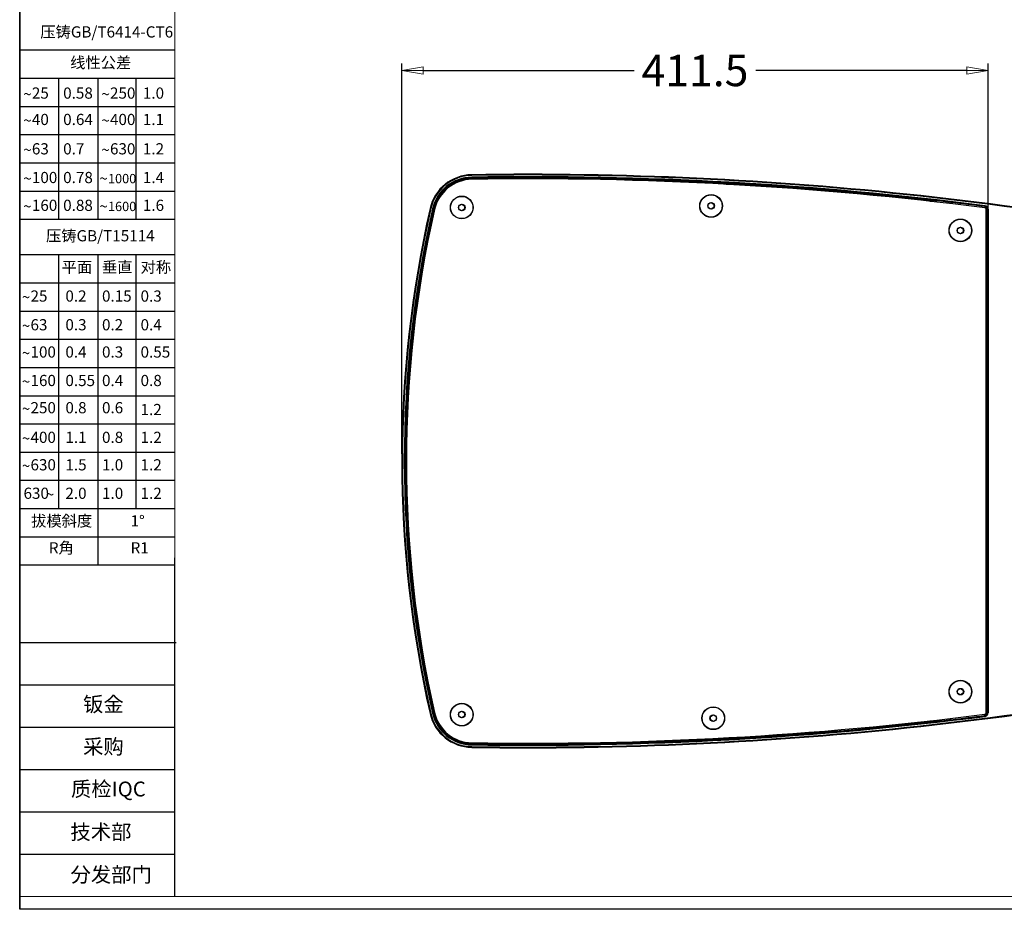
# Model space of a CAD drawing. Units: millimetres. Extents: x 1773 to 3852, y -558 to 912.
# Drawn here: x 1773 to 2464, y -558 to 66 of the extents above; entities that cross this region are included whole.
import ezdxf

# ---------------------------------------------------------------- set-up
doc = ezdxf.new("R2010")
doc.units = ezdxf.units.MM
doc.header["$LTSCALE"] = 30.734
doc.header["$PDMODE"] = 3
doc.header["$PDSIZE"] = 0.3125
doc.linetypes.add('CENTER2', pattern=[28.575, 19.05, -3.175, 3.175, -3.175])
doc.layers.get('0').update_dxf_attribs({"linetype": 'CONTINUOUS'})
doc.layers.get('Defpoints').update_dxf_attribs({"linetype": 'CONTINUOUS'})
doc.layers.add('图框', color=7, linetype='CONTINUOUS')
doc.layers.add('尺寸', color=7, linetype='CONTINUOUS')
doc.layers.add('尺寸线', color=3, linetype='CONTINUOUS', lineweight=13)
doc.layers.add('粗实线', color=7, linetype='CONTINUOUS', lineweight=15)
doc.styles.add('SLDTEXTSTYLE0', font='txt.shx')
doc.styles.add('SLDTEXTSTYLE2', font='txt.shx')
doc.styles.add('SLDTEXTSTYLE4', font='arial.ttf', dxfattribs={"width": 0.948})
doc.styles.get("Standard").update_dxf_attribs({"font": 'arial.ttf'})
doc.dimstyles.get("Standard").update_dxf_attribs({"dimtxt": 0.15625, "dimasz": 0.1875, "dimexe": 0.125, "dimexo": 0.0625, "dimtad": 0, "dimtih": 1, "dimtoh": 1, "dimdsep": 46, "dimtxsty": 'Standard', "dimblk": 'CLOSED', "dimblk1": 'CLOSED', "dimblk2": 'CLOSED', "dimcen": 0.09, "dimazin": 2, "dimtp": 0.01, "dimtm": 0.01, "dimtfac": 1, "dimtofl": 0, "dimtmove": 0, "dimatfit": 3, "dimldrblk": 'CLOSED', "dimfxl": 0, "dimtolj": 1, "dimarcsym": 0})

# ---------------------------------------------------------------- blocks, each defined once
blk = doc.blocks.new('SW_NOTE_36')
at = {"layer": '尺寸', "color": 0, "attachment_point": 1}
for s, insert, char_height, style in [('~', (0, 2.05), 1.59, 'SLDTEXTSTYLE4'), ('25', (1.23, 2.2), 1.587, 'SLDTEXTSTYLE0')]:
    blk.add_mtext(s, dxfattribs=dict(at, insert=insert, char_height=char_height, style=style))
blk = doc.blocks.new('SW_NOTE_37')
at = {"layer": '尺寸', "color": 0, "attachment_point": 1}
for s, insert, char_height, style in [('~', (0, 2.05), 1.59, 'SLDTEXTSTYLE4'), ('40', (1.23, 2.2), 1.587, 'SLDTEXTSTYLE0')]:
    blk.add_mtext(s, dxfattribs=dict(at, insert=insert, char_height=char_height, style=style))
blk = doc.blocks.new('SW_NOTE_38')
at = {"layer": '尺寸', "color": 0, "attachment_point": 1}
for s, insert, char_height, style in [('~', (0, 2.05), 1.59, 'SLDTEXTSTYLE4'), ('63', (1.23, 2.2), 1.587, 'SLDTEXTSTYLE0')]:
    blk.add_mtext(s, dxfattribs=dict(at, insert=insert, char_height=char_height, style=style))
blk = doc.blocks.new('SW_NOTE_39')
at = {"layer": '尺寸', "color": 0, "attachment_point": 1}
for s, insert, char_height, style in [('~', (0, 2.05), 1.59, 'SLDTEXTSTYLE4'), ('100', (1.23, 2.2), 1.587, 'SLDTEXTSTYLE0')]:
    blk.add_mtext(s, dxfattribs=dict(at, insert=insert, char_height=char_height, style=style))
blk = doc.blocks.new('SW_NOTE_40')
at = {"layer": '尺寸', "color": 0, "attachment_point": 1}
for s, insert, char_height, style in [('~', (0, 2.05), 1.59, 'SLDTEXTSTYLE4'), ('160', (1.23, 2.2), 1.587, 'SLDTEXTSTYLE0')]:
    blk.add_mtext(s, dxfattribs=dict(at, insert=insert, char_height=char_height, style=style))
blk = doc.blocks.new('SW_NOTE_41')
at = {"layer": '尺寸', "color": 0, "attachment_point": 1}
for s, insert, char_height, style in [('~', (0, 2.05), 1.59, 'SLDTEXTSTYLE4'), ('250', (1.23, 2.2), 1.587, 'SLDTEXTSTYLE0')]:
    blk.add_mtext(s, dxfattribs=dict(at, insert=insert, char_height=char_height, style=style))
blk = doc.blocks.new('SW_NOTE_42')
at = {"layer": '尺寸', "color": 0, "attachment_point": 1}
for s, insert, char_height, style in [('~', (0, 2.05), 1.59, 'SLDTEXTSTYLE4'), ('400', (1.23, 2.2), 1.587, 'SLDTEXTSTYLE0')]:
    blk.add_mtext(s, dxfattribs=dict(at, insert=insert, char_height=char_height, style=style))
blk = doc.blocks.new('SW_NOTE_43')
at = {"layer": '尺寸', "color": 0, "attachment_point": 1}
for s, insert, char_height, style in [('~', (0, 2.05), 1.59, 'SLDTEXTSTYLE4'), ('630', (1.23, 2.2), 1.587, 'SLDTEXTSTYLE0')]:
    blk.add_mtext(s, dxfattribs=dict(at, insert=insert, char_height=char_height, style=style))
blk = doc.blocks.new('SW_NOTE_44')
at = {"layer": '尺寸', "color": 0, "attachment_point": 1}
for s, insert, char_height, style in [('~', (0, 2.05), 1.59, 'SLDTEXTSTYLE4'), ('1000', (1.23, 1.91), 1.323, 'SLDTEXTSTYLE0')]:
    blk.add_mtext(s, dxfattribs=dict(at, insert=insert, char_height=char_height, style=style))
blk = doc.blocks.new('SW_NOTE_45')
at = {"layer": '尺寸', "color": 0, "attachment_point": 1}
for s, insert, char_height, style in [('~', (0, 2.05), 1.59, 'SLDTEXTSTYLE4'), ('1600', (1.23, 1.91), 1.323, 'SLDTEXTSTYLE0')]:
    blk.add_mtext(s, dxfattribs=dict(at, insert=insert, char_height=char_height, style=style))
blk = doc.blocks.new('SW_NOTE_46')
at = {"layer": '尺寸', "color": 0, "attachment_point": 1}
for s, insert, char_height, style in [('~', (0, 2.05), 1.59, 'SLDTEXTSTYLE4'), ('25', (1.23, 2.2), 1.587, 'SLDTEXTSTYLE0')]:
    blk.add_mtext(s, dxfattribs=dict(at, insert=insert, char_height=char_height, style=style))
blk = doc.blocks.new('SW_NOTE_47')
at = {"layer": '尺寸', "color": 0, "attachment_point": 1}
for s, insert, char_height, style in [('~', (0, 2.05), 1.59, 'SLDTEXTSTYLE4'), ('63', (1.23, 2.2), 1.587, 'SLDTEXTSTYLE0')]:
    blk.add_mtext(s, dxfattribs=dict(at, insert=insert, char_height=char_height, style=style))
blk = doc.blocks.new('SW_NOTE_48')
at = {"layer": '尺寸', "color": 0, "attachment_point": 1}
for s, insert, char_height, style in [('~', (0, 2.05), 1.59, 'SLDTEXTSTYLE4'), ('100', (1.23, 2.2), 1.587, 'SLDTEXTSTYLE0')]:
    blk.add_mtext(s, dxfattribs=dict(at, insert=insert, char_height=char_height, style=style))
blk = doc.blocks.new('SW_NOTE_49')
at = {"layer": '尺寸', "color": 0, "attachment_point": 1}
for s, insert, char_height, style in [('~', (0, 2.05), 1.59, 'SLDTEXTSTYLE4'), ('160', (1.23, 2.2), 1.587, 'SLDTEXTSTYLE0')]:
    blk.add_mtext(s, dxfattribs=dict(at, insert=insert, char_height=char_height, style=style))
blk = doc.blocks.new('SW_NOTE_50')
at = {"layer": '尺寸', "color": 0, "attachment_point": 1}
for s, insert, char_height, style in [('~', (0, 2.05), 1.59, 'SLDTEXTSTYLE4'), ('250', (1.23, 2.2), 1.587, 'SLDTEXTSTYLE0')]:
    blk.add_mtext(s, dxfattribs=dict(at, insert=insert, char_height=char_height, style=style))
blk = doc.blocks.new('SW_NOTE_51')
at = {"layer": '尺寸', "color": 0, "attachment_point": 1}
for s, insert, char_height, style in [('~', (0, 2.05), 1.59, 'SLDTEXTSTYLE4'), ('400', (1.23, 2.2), 1.587, 'SLDTEXTSTYLE0')]:
    blk.add_mtext(s, dxfattribs=dict(at, insert=insert, char_height=char_height, style=style))
blk = doc.blocks.new('SW_NOTE_52')
at = {"layer": '尺寸', "color": 0, "attachment_point": 1}
for s, insert, char_height, style in [('~', (0, 2.05), 1.59, 'SLDTEXTSTYLE4'), ('630', (1.23, 2.2), 1.587, 'SLDTEXTSTYLE0')]:
    blk.add_mtext(s, dxfattribs=dict(at, insert=insert, char_height=char_height, style=style))
blk = doc.blocks.new('SW_NOTE_53')
at = {"layer": '尺寸', "color": 0, "attachment_point": 1}
for s, insert, char_height, style in [('630', (0, 2.05), 1.587, 'SLDTEXTSTYLE0'), ('~', (3.17, 1.89), 1.59, 'SLDTEXTSTYLE4')]:
    blk.add_mtext(s, dxfattribs=dict(at, insert=insert, char_height=char_height, style=style))
blk = doc.blocks.new('_CLOSED')
at = {"color": 0, "linetype": 'ByBlock'}
for p, q in [((0, 0), (-1, 0.167)), ((-1, 0.167), (-1, -0.167)), ((-1, -0.167), (0, 0)), ((-1, 0), (0, 0))]:
    blk.add_line(p, q, dxfattribs=at)
blk = doc.blocks.new('*D74')
at = {"layer": 'Defpoints', "color": 0, "linetype": 'CENTER2'}
for p in [(2453.11, 30.52), (2041.57, -243.48), (2453.11, -243.48)]:
    blk.add_point(p, dxfattribs=at)
at = {"layer": '尺寸线', "color": 0, "linetype": 'CENTER2', "lineweight": -2}
for p, q in [((2041.57, -238.48), (2041.57, 35.52)), ((2453.11, -238.48), (2453.11, 35.52)), ((2056.57, 30.52), (2204.7, 30.52)), ((2438.11, 30.52), (2289.99, 30.52))]:
    blk.add_line(p, q, dxfattribs=at)
at = {"layer": '尺寸线', "color": 0, "linetype": 'CENTER2', "lineweight": -2, "xscale": 15, "yscale": 15, "zscale": 15, "rotation": 180}
blk.add_blockref('_CLOSED', (2041.57, 30.52), dxfattribs=at)
at = {"layer": '尺寸线', "color": 0, "linetype": 'CENTER2', "lineweight": -2, "xscale": 15, "yscale": 15, "zscale": 15}
blk.add_blockref('_CLOSED', (2453.11, 30.52), dxfattribs=at)
at = {"layer": '尺寸线', "color": 0, "linetype": 'CENTER2', "insert": (2247.34, 30.52), "char_height": 22, "attachment_point": 5}
blk.add_mtext('\\A1;411.5', dxfattribs=at)

msp = doc.modelspace()

# ---------------------------------------------------------------- linework, layer by layer
for p, q in [((1773.42, -557.98), (1773.42, 912.02)), ((3852.21, -557.98), (1773.42, -557.98))]:
    msp.add_line(p, q)
at = {"color": 7, "linetype": 'Continuous'}
for p, q in [((2090.62, -42.6), (2090.62, -43.1)), ((2090.64, -44.32), (2090.65, -45.04)), ((2090.65, -45.04), (2090.66, -45.45)), ((2090.66, -45.82), (2090.66, -45.45)), ((2090.67, -45.82), (2090.67, -45.45)), ((2274.62, -49.67), (2269.26, -49.35)), ((2274.64, -49.34), (2269.28, -49.04)), ((2256.64, -63.32), (2258.64, -62.17)), ((2258.64, -62.17), (2260.64, -63.32)), ((2411.8, -60.52), (2411.78, -60.53)), ((2411.78, -60.53), (2412.08, -60.62)), ((2416.09, -60.83), (2415.93, -60.81)), ((2416.28, -60.85), (2416.09, -60.83)), ((2061.44, -66.27), (2061.92, -66.38)), ((2063.81, -66.81), (2063.11, -66.65)), ((2064.57, -66.99), (2064.22, -66.91)), ((2081.67, -64.42), (2083.67, -63.27)), ((2081.67, -66.73), (2081.67, -64.42)), ((2083.67, -67.89), (2081.67, -66.73)), ((2083.67, -63.27), (2085.67, -64.42)), ((2085.67, -66.73), (2083.67, -67.89)), ((2085.67, -64.42), (2085.67, -66.73)), ((2256.64, -65.63), (2256.64, -63.32)), ((2258.64, -66.79), (2256.64, -65.63)), ((2260.64, -65.63), (2258.64, -66.79)), ((2260.64, -63.32), (2260.64, -65.63)), ((2450.93, -64.32), (2450.85, -64.94)), ((2451.61, -420.16), (2451.61, -66.8)), ((2452.37, -68.38), (2451.61, -68.38)), ((2452.37, -68.38), (2452.37, -68.37)), ((2452.37, -160.41), (2452.37, -68.38)), ((2452.37, -68.38), (2452.46, -68.38)), ((2452.61, -66.8), (2452.61, -420.16)), ((2453.11, -66.8), (2452.61, -66.8)), ((2453.11, -66.8), (2453.11, -420.16)), ((2431.62, -80.52), (2433.62, -79.37)), ((2431.62, -82.83), (2431.62, -80.52)), ((2433.62, -83.99), (2431.62, -82.83)), ((2433.62, -79.37), (2435.62, -80.52)), ((2435.62, -82.83), (2433.62, -83.99)), ((2435.62, -80.52), (2435.62, -82.83)), ((2452.37, -160.41), (2451.61, -160.41)), ((2451.61, -164.54), (2452.37, -164.54)), ((2452.37, -160.41), (2452.35, -160.6)), ((2452.37, -164.54), (2452.35, -164.35)), ((2452.42, -160.47), (2452.37, -160.41)), ((2452.37, -164.54), (2452.42, -164.48)), ((2452.37, -241.41), (2452.37, -164.54)), ((2452.43, -161.58), (2452.43, -163.37)), ((2452.37, -241.41), (2451.61, -241.41)), ((2452.37, -241.41), (2452.35, -241.6)), ((2452.42, -241.47), (2452.37, -241.41)), ((2451.61, -245.54), (2452.37, -245.54)), ((2452.37, -245.54), (2452.35, -245.35)), ((2452.37, -245.54), (2452.42, -245.48)), ((2452.37, -322.41), (2452.37, -245.54)), ((2452.43, -242.58), (2452.43, -244.37)), ((2452.37, -322.41), (2451.61, -322.41)), ((2452.37, -322.41), (2452.35, -322.6)), ((2452.42, -322.47), (2452.37, -322.41)), ((2452.43, -323.58), (2452.43, -325.37)), ((2451.61, -326.54), (2452.37, -326.54)), ((2452.37, -326.54), (2452.35, -326.35)), ((2452.37, -326.54), (2452.42, -326.48)), ((2452.37, -418.57), (2452.37, -326.54)), ((2431.62, -404.12), (2433.62, -402.97)), ((2431.62, -406.43), (2431.62, -404.12)), ((2433.62, -407.59), (2431.62, -406.43)), ((2433.62, -402.97), (2435.62, -404.12)), ((2435.62, -406.43), (2433.62, -407.59)), ((2435.62, -404.12), (2435.62, -406.43)), ((2061.44, -420.68), (2061.92, -420.57)), ((2063.81, -420.14), (2063.11, -420.3)), ((2063.81, -420.14), (2064.22, -420.05)), ((2064.58, -419.97), (2064.22, -420.05)), ((2081.67, -420.22), (2083.67, -419.06)), ((2081.67, -422.53), (2081.67, -420.22)), ((2083.67, -419.06), (2085.67, -420.22)), ((2085.67, -420.22), (2085.67, -422.53)), ((2452.37, -418.57), (2451.61, -418.57)), ((2452.46, -418.57), (2452.37, -418.57)), ((2452.37, -418.57), (2452.37, -418.59)), ((2452.48, -420.16), (2452.48, -420.07)), ((2453.11, -420.16), (2452.61, -420.16)), ((2083.67, -423.68), (2081.67, -422.53)), ((2085.67, -422.53), (2083.67, -423.68)), ((2258.14, -422.76), (2260.14, -421.6)), ((2258.14, -425.07), (2258.14, -422.76)), ((2260.14, -426.22), (2258.14, -425.07)), ((2260.14, -421.6), (2262.14, -422.76)), ((2262.14, -425.07), (2260.14, -426.22)), ((2262.14, -422.76), (2262.14, -425.07)), ((2411.78, -426.42), (2412.08, -426.33)), ((2411.78, -426.42), (2411.8, -426.43)), ((2415.64, -426.17), (2415.78, -426.15)), ((2415.78, -426.15), (2415.92, -426.14)), ((2415.92, -426.14), (2416.06, -426.13)), ((2450.85, -422.01), (2450.93, -422.63)), ((2090.65, -441.91), (2090.64, -442.64)), ((2090.67, -441.14), (2090.67, -441.5)), ((2090.67, -441.14), (2090.67, -441.5)), ((2090.62, -444.35), (2090.62, -443.85))]:
    msp.add_line(p, q, dxfattribs=at)
for centre, radius in [((2083.67, -65.58), 8), ((2083.67, -65.58), 7.8), ((2258.64, -64.48), 8), ((2258.64, -64.48), 7.8), ((2258.64, -64.48), 2.31), ((2083.67, -65.58), 2.31), ((2433.62, -81.68), 8), ((2433.62, -81.68), 7.8), ((2433.62, -81.68), 2.31), ((2433.62, -405.28), 8), ((2433.62, -405.28), 7.8), ((2433.62, -405.28), 2.31), ((2083.67, -421.37), 8), ((2083.67, -421.37), 7.8), ((2083.67, -421.37), 2.31), ((2260.14, -423.91), 8), ((2260.14, -423.91), 7.8), ((2260.14, -423.91), 2.31)]:
    msp.add_circle(centre, radius, dxfattribs=at)
for centre, radius, start, end in [((2091.09, -73), 30.41, 90.89359, 167.20916), ((2091.09, -73), 29.91, 90.89359, 167.20916), ((2091.09, -73), 28.69, 90.89359, 167.20916), ((2091.09, -73), 28.19, 90.89359, 167.20916), ((2091.08, -72.99), 27.96, 94.12115, 167.22534), ((2091.08, -72.99), 27.54, 94.14071, 167.25688), ((2091.09, -73), 27.19, 90.89359, 167.20916), ((2091.08, -73), 27.96, 90.87571, 94.12022), ((2091.08, -72.78), 27.33, 90.86714, 94.16848), ((2130.27, -2584.7), 2542.41, 76.66738, 90.89359), ((2130.27, -2584.7), 2541.91, 76.66738, 90.89359), ((2130.27, -2584.7), 2540.69, 82.74928, 90.89359), ((2130.27, -2584.7), 2540.19, 82.74928, 90.89359), ((2129.09, -2583.37), 2538.63, 83.60671, 90.86758), ((2129.07, -2583.98), 2538.82, 86.83417, 90.86685), ((2130.27, -2584.7), 2539.19, 82.74928, 90.89359), ((2129.07, -2583.52), 2538.35, 84.87532, 86.71231), ((2129.06, -2583.6), 2538.43, 84.57159, 84.87527), ((2129.08, -2583.35), 2538.19, 83.60689, 84.5716), ((2382.65, -409.24), 350.01, 84.17756, 84.48673), ((2129.1, -2584.71), 2540.23, 82.72332, 83.26567), ((2841.98, -243.48), 800.41, 167.20916, 192.79084), ((2841.98, -243.48), 799.91, 167.20916, 192.79084), ((2841.98, -243.48), 798.69, 167.20916, 192.79084), ((2841.98, -243.48), 798.19, 167.20916, 192.79084), ((2843.44, -243.48), 799.39, 167.23226, 192.76774), ((2843.5, -243.48), 799.03, 167.23394, 192.76669), ((2841.98, -243.48), 797.19, 167.20916, 192.79084), ((2450.62, -66.8), 0.991, 0, 82.74928), ((2450.61, -66.81), 1.88, 64.8553, 82.67039), ((2450.62, -66.8), 1.99, 0, 82.74928), ((2450.62, -66.8), 2.49, 0, 82.74928), ((2450.61, -66.8), 1.88, 34.48982, 44.67289), ((2130.27, 2097.75), 2541.91, 269.10641, 283.33262), ((2130.27, 2097.75), 2542.41, 269.10641, 283.33262), ((2091.09, -413.95), 30.41, 192.79084, 269.10641), ((2091.09, -413.95), 29.91, 192.79084, 269.10641), ((2091.09, -413.95), 28.69, 192.79084, 269.10641), ((2091.09, -413.95), 28.19, 192.79084, 269.10641), ((2091.09, -413.96), 27.97, 192.77511, 196.05897), ((2090.89, -414.01), 27.34, 192.76713, 196.1038), ((2091.09, -413.95), 27.19, 192.79084, 269.10641), ((2130.27, 2097.75), 2539.19, 269.10641, 277.25072), ((2450.62, -420.16), 0.991, 277.25072, 0), ((2450.62, -420.16), 1.99, 277.25072, 0), ((2450.62, -420.16), 2.49, 277.25072, 0), ((2450.61, -420.16), 1.87, 308.71852, 315.32286), ((2450.61, -420.15), 1.87, 315.33914, 327.00999), ((2091.08, -413.96), 27.96, 196.05915, 269.12394), ((2091.08, -413.97), 27.54, 196.07307, 269.15702), ((2130.27, 2097.75), 2540.69, 269.10641, 277.25072), ((2130.27, 2097.75), 2540.19, 269.10641, 277.25072), ((2129.09, 2096.42), 2538.63, 269.13242, 276.39329), ((2129.09, 2096.35), 2538.14, 275.6806, 276.39304), ((2411.31, -405.5), 20.95, 272.73493, 273.64758), ((2385.53, -106.7), 320.89, 275.45983, 275.83367), ((2129.1, 2097.76), 2540.23, 276.73433, 277.27668), ((2450.61, -420.15), 1.87, 277.27442, 287.39192), ((2129.07, 2096.38), 2538.17, 273.35661, 274.74731), ((2129.08, 2096.92), 2538.7, 269.13323, 272.82385), ((2129.09, 2096.15), 2537.93, 272.82435, 273.35654)]:
    msp.add_arc(centre, radius, start, end, dxfattribs=at)
for points, knots in [([(2411.74, -60.73), (2411.73, -60.74), (2411.72, -60.82), (2411.71, -60.89), (2411.71, -60.95)], [0, 0, 0, 0, 0.221089, 1, 1, 1, 1]), ([(2411.71, -60.95), (2411.79, -60.95), (2412.08, -60.98), (2412.38, -61.1), (2412.53, -61.25)], [0, 0, 0, 0, 0.279336, 1, 1, 1, 1]), ([(2411.78, -60.53), (2411.77, -60.54), (2411.77, -60.56), (2411.75, -60.62), (2411.74, -60.68), (2411.74, -60.73)], [0, 0, 0, 0, 0.077957, 0.273159, 1, 1, 1, 1]), ([(2411.88, -60.51), (2411.87, -60.51), (2411.84, -60.51), (2411.81, -60.51), (2411.8, -60.52)], [0, 0, 0, 0, 0.360402, 1, 1, 1, 1]), ([(2415.93, -60.81), (2415.41, -60.76), (2414.5, -60.68), (2413.31, -60.58), (2412.47, -60.53), (2412.03, -60.5), (2411.88, -60.51)], [0, 0, 0, 0, 0.379609, 0.677849, 0.886518, 1, 1, 1, 1]), ([(2412.08, -60.62), (2412.25, -60.7), (2412.55, -60.95), (2412.66, -61.33), (2412.66, -61.51)], [0, 0, 0, 0, 0.500021, 1, 1, 1, 1]), ([(2426.99, -62.01), (2426.21, -61.92), (2423.27, -61.58), (2420.33, -61.25), (2418.16, -61.03)], [0, 0, 0, 0, 0.264512, 1, 1, 1, 1]), ([(2426.99, -62.01), (2426.98, -62.01), (2426.98, -62.05), (2426.96, -62.1), (2426.95, -62.19), (2426.92, -62.37), (2426.89, -62.64), (2426.86, -62.88), (2426.84, -63)], [0, 0, 0, 0, 0.022882, 0.08195, 0.175276, 0.299697, 0.622359, 1, 1, 1, 1]), ([(2063.81, -66.81), (2063.85, -66.83), (2063.99, -66.84), (2064.12, -66.89), (2064.22, -66.91)], [0, 0, 0, 0, 0.273995, 1, 1, 1, 1]), ([(2450.85, -64.94), (2450.85, -64.94), (2450.85, -64.97), (2450.83, -65.02), (2450.82, -65.1), (2450.79, -65.25), (2450.76, -65.49), (2450.73, -65.69), (2450.72, -65.81)], [0, 0, 0, 0, 0.022459, 0.079903, 0.170707, 0.29248, 0.612473, 1, 1, 1, 1]), ([(2452.46, -68.38), (2452.46, -68.14), (2452.28, -67.66), (2451.82, -67.42), (2451.59, -67.39)], [0, 0, 0, 0, 0.500024, 1, 1, 1, 1]), ([(2452.48, -66.8), (2452.48, -66.82), (2452.36, -66.83), (2452.21, -66.86), (2451.93, -66.87), (2451.72, -66.87), (2451.61, -66.87)], [0, 0, 0, 0, 0.086639, 0.298669, 0.615754, 1, 1, 1, 1]), ([(2452.37, -68.37), (2452.37, -68.15), (2452.21, -67.71), (2451.82, -67.47), (2451.61, -67.41)], [0, 0, 0, 0, 0.499986, 1, 1, 1, 1]), ([(2452.46, -68.38), (2452.47, -68.38), (2452.46, -68.31), (2452.48, -68.24), (2452.47, -68.09), (2452.48, -67.89), (2452.48, -67.65), (2452.48, -67.28), (2452.48, -66.99), (2452.48, -66.8)], [0, 0, 0, 0, 0.020109, 0.078387, 0.172428, 0.298183, 0.450367, 0.622754, 1, 1, 1, 1]), ([(2451.61, -161.45), (2451.83, -161.41), (2452.26, -161.16), (2452.42, -160.69), (2452.42, -160.47)], [0, 0, 0, 0, 0.499813, 1, 1, 1, 1]), ([(2452.42, -164.48), (2452.42, -164.26), (2452.26, -163.79), (2451.83, -163.54), (2451.61, -163.5)], [0, 0, 0, 0, 0.499659, 1, 1, 1, 1]), ([(2452.35, -160.6), (2452.32, -160.78), (2452.14, -161.14), (2451.8, -161.34), (2451.62, -161.38)], [0, 0, 0, 0, 0.499876, 1, 1, 1, 1]), ([(2452.35, -164.35), (2452.32, -164.17), (2452.14, -163.81), (2451.8, -163.61), (2451.62, -163.57)], [0, 0, 0, 0, 0.499884, 1, 1, 1, 1]), ([(2452.42, -160.47), (2452.43, -160.55), (2452.43, -160.92), (2452.43, -161.29), (2452.43, -161.58)], [0, 0, 0, 0, 0.228566, 1, 1, 1, 1]), ([(2452.43, -163.37), (2452.43, -163.48), (2452.43, -163.85), (2452.43, -164.22), (2452.42, -164.48)], [0, 0, 0, 0, 0.274375, 1, 1, 1, 1]), ([(2451.61, -242.45), (2451.83, -242.41), (2452.26, -242.16), (2452.42, -241.69), (2452.42, -241.47)], [0, 0, 0, 0, 0.499813, 1, 1, 1, 1]), ([(2452.35, -241.6), (2452.32, -241.78), (2452.14, -242.14), (2451.8, -242.34), (2451.62, -242.38)], [0, 0, 0, 0, 0.499876, 1, 1, 1, 1]), ([(2452.42, -241.47), (2452.43, -241.55), (2452.43, -241.92), (2452.43, -242.29), (2452.43, -242.58)], [0, 0, 0, 0, 0.228566, 1, 1, 1, 1]), ([(2452.42, -245.48), (2452.42, -245.26), (2452.26, -244.79), (2451.83, -244.54), (2451.61, -244.5)], [0, 0, 0, 0, 0.499659, 1, 1, 1, 1]), ([(2452.35, -245.35), (2452.32, -245.17), (2452.14, -244.81), (2451.8, -244.61), (2451.62, -244.57)], [0, 0, 0, 0, 0.499884, 1, 1, 1, 1]), ([(2452.43, -244.37), (2452.43, -244.48), (2452.43, -244.85), (2452.43, -245.22), (2452.42, -245.48)], [0, 0, 0, 0, 0.274375, 1, 1, 1, 1]), ([(2451.61, -323.45), (2451.83, -323.41), (2452.26, -323.16), (2452.42, -322.69), (2452.42, -322.47)], [0, 0, 0, 0, 0.499813, 1, 1, 1, 1]), ([(2452.35, -322.6), (2452.32, -322.78), (2452.14, -323.14), (2451.8, -323.34), (2451.62, -323.38)], [0, 0, 0, 0, 0.499876, 1, 1, 1, 1]), ([(2452.42, -322.47), (2452.43, -322.55), (2452.43, -322.92), (2452.43, -323.29), (2452.43, -323.58)], [0, 0, 0, 0, 0.228566, 1, 1, 1, 1]), ([(2452.42, -326.48), (2452.42, -326.26), (2452.26, -325.79), (2451.83, -325.54), (2451.61, -325.5)], [0, 0, 0, 0, 0.499659, 1, 1, 1, 1]), ([(2452.35, -326.35), (2452.32, -326.17), (2452.14, -325.81), (2451.8, -325.61), (2451.62, -325.57)], [0, 0, 0, 0, 0.499884, 1, 1, 1, 1]), ([(2452.43, -325.37), (2452.43, -325.48), (2452.43, -325.85), (2452.43, -326.22), (2452.42, -326.48)], [0, 0, 0, 0, 0.274375, 1, 1, 1, 1]), ([(2450.85, -422.01), (2450.85, -422.01), (2450.85, -421.98), (2450.83, -421.94), (2450.82, -421.86), (2450.79, -421.7), (2450.76, -421.46), (2450.73, -421.26), (2450.72, -421.15)], [0, 0, 0, 0, 0.022459, 0.079903, 0.170707, 0.29248, 0.612473, 1, 1, 1, 1]), ([(2452.48, -420.16), (2452.48, -420.15), (2452.45, -420.14), (2452.38, -420.12), (2452.2, -420.11), (2451.93, -420.09), (2451.73, -420.09), (2451.61, -420.09)], [0, 0, 0, 0, 0.026016, 0.084505, 0.296703, 0.614723, 1, 1, 1, 1]), ([(2452.37, -418.59), (2452.37, -418.74), (2452.29, -419.06), (2452.07, -419.3), (2451.94, -419.39)], [0, 0, 0, 0, 0.500118, 1, 1, 1, 1]), ([(2452.46, -418.57), (2452.46, -418.73), (2452.38, -419.05), (2452.16, -419.3), (2452.03, -419.39)], [0, 0, 0, 0, 0.500013, 1, 1, 1, 1]), ([(2452.48, -419.06), (2452.48, -418.99), (2452.47, -418.87), (2452.48, -418.71), (2452.46, -418.64), (2452.47, -418.57), (2452.46, -418.57)], [0, 0, 0, 0, 0.42151, 0.736881, 0.932468, 1, 1, 1, 1]), ([(2452.48, -420.07), (2452.48, -419.98), (2452.48, -419.64), (2452.48, -419.3), (2452.48, -419.06)], [0, 0, 0, 0, 0.273249, 1, 1, 1, 1]), ([(2411.71, -426), (2411.79, -426), (2412.08, -425.97), (2412.38, -425.86), (2412.53, -425.7)], [0, 0, 0, 0, 0.279336, 1, 1, 1, 1]), ([(2411.71, -426), (2411.71, -426.04), (2411.73, -426.16), (2411.74, -426.29), (2411.76, -426.37)], [0, 0, 0, 0, 0.325142, 1, 1, 1, 1]), ([(2411.76, -426.37), (2411.76, -426.37), (2411.77, -426.39), (2411.77, -426.41), (2411.78, -426.42)], [0, 0, 0, 0, 0.411523, 1, 1, 1, 1]), ([(2411.8, -426.43), (2411.81, -426.44), (2411.87, -426.44), (2412.04, -426.45), (2412.19, -426.44), (2412.31, -426.43)], [0, 0, 0, 0, 0.098468, 0.297698, 1, 1, 1, 1]), ([(2412.08, -426.33), (2412.25, -426.25), (2412.55, -426), (2412.66, -425.62), (2412.66, -425.44)], [0, 0, 0, 0, 0.500021, 1, 1, 1, 1]), ([(2412.65, -426.42), (2412.83, -426.4), (2413.83, -426.33), (2414.83, -426.24), (2415.64, -426.17)], [0, 0, 0, 0, 0.186469, 1, 1, 1, 1]), ([(2418.15, -425.92), (2418.82, -425.85), (2421.77, -425.54), (2424.72, -425.21), (2426.99, -424.94)], [0, 0, 0, 0, 0.22913, 1, 1, 1, 1]), ([(2426.99, -424.94), (2426.98, -424.94), (2426.98, -424.91), (2426.96, -424.85), (2426.95, -424.76), (2426.92, -424.58), (2426.89, -424.31), (2426.86, -424.08), (2426.84, -423.95)], [0, 0, 0, 0, 0.022882, 0.081949, 0.175275, 0.299696, 0.622358, 1, 1, 1, 1]), ([(2090.65, -441.91), (2090.67, -441.88), (2090.65, -441.74), (2090.67, -441.6), (2090.67, -441.5)], [0, 0, 0, 0, 0.27402, 1, 1, 1, 1])]:
    msp.add_open_spline(points, degree=3, knots=knots, dxfattribs=at)
for points in [[(2411.8, -60.52), (2411.91, -60.53), (2412.03, -60.57), (2412.13, -60.62)], [(2412.13, -60.62), (2412.32, -60.71), (2412.48, -60.87), (2412.57, -61.05)], [(2451.94, -65.48), (2451.79, -65.33), (2451.61, -65.2), (2451.41, -65.1)], [(2452.48, -66.8), (2452.49, -66.43), (2452.37, -66.04), (2452.16, -65.74)], [(2451.61, -161.96), (2451.91, -161.92), (2452.21, -161.78), (2452.43, -161.58)], [(2452.43, -163.37), (2452.21, -163.17), (2451.91, -163.03), (2451.61, -163)], [(2451.61, -242.96), (2451.91, -242.92), (2452.21, -242.78), (2452.43, -242.58)], [(2452.43, -244.37), (2452.21, -244.17), (2451.91, -244.03), (2451.61, -244)], [(2451.61, -323.96), (2451.91, -323.92), (2452.21, -323.78), (2452.43, -323.58)], [(2452.43, -325.37), (2452.21, -325.17), (2451.91, -325.03), (2451.61, -325)], [(2452.03, -419.39), (2451.9, -419.48), (2451.75, -419.54), (2451.59, -419.57)], [(2451.94, -419.39), (2451.84, -419.46), (2451.73, -419.51), (2451.61, -419.54)], [(2452.18, -421.17), (2452.38, -420.88), (2452.49, -420.51), (2452.48, -420.16)], [(2411.8, -426.43), (2411.91, -426.42), (2412.03, -426.38), (2412.13, -426.33)], [(2412.13, -426.33), (2412.32, -426.24), (2412.48, -426.08), (2412.57, -425.9)], [(2451.17, -421.94), (2451.39, -421.87), (2451.61, -421.76), (2451.78, -421.61)]]:
    msp.add_open_spline(points, degree=3, dxfattribs=at)
at = {"layer": '图框', "lineweight": 15}
for p, q in [((1882.31, 903.11), (1882.31, -549.03)), ((1882.17, -549.07), (3843.3, -549.07))]:
    msp.add_line(p, q, dxfattribs=at)
at = {"layer": '图框'}
for p, q in [((1773.42, 880.38), (1773.42, -557.98)), ((1882.17, -311.49), (1882.17, -549.07)), ((1773.42, -370.9), (1883.29, -370.9)), ((1773.42, -400.6), (1882.31, -400.6)), ((1773.42, -430.3), (1882.31, -430.3)), ((1773.42, -459.99), (1882.31, -459.99)), ((1773.42, -489.69), (1882.31, -489.69)), ((1773.42, -519.39), (1882.31, -519.39))]:
    msp.add_line(p, q, dxfattribs=at)
at = {"layer": '尺寸'}
for p, q in [((1773.42, 44.91), (1882.31, 44.91)), ((1773.42, 25.11), (1882.31, 25.11)), ((1800.64, 25.11), (1800.64, -73.88)), ((1828.36, 25.11), (1828.36, -73.88)), ((1854.96, 25.11), (1854.96, -73.88)), ((1773.42, 5.31), (1882.31, 5.31)), ((1773.42, -14.49), (1882.31, -14.49)), ((1773.42, -34.29), (1882.31, -34.29)), ((1773.42, -54.08), (1882.31, -54.08)), ((1773.42, -73.88), (1882.31, -73.88)), ((1773.42, -98.63), (1882.31, -98.63)), ((1800.64, -98.63), (1800.64, -276.81)), ((1828.36, -98.63), (1828.36, -276.81)), ((1854.96, -98.63), (1854.96, -276.81)), ((1773.42, -118.43), (1882.31, -118.43)), ((1773.42, -138.23), (1882.31, -138.23)), ((1773.42, -158.02), (1882.31, -158.02)), ((1773.42, -177.82), (1882.31, -177.82)), ((1773.42, -197.62), (1882.31, -197.62)), ((1773.42, -217.42), (1882.31, -217.42)), ((1773.42, -237.22), (1882.31, -237.22)), ((1773.42, -257.01), (1882.31, -257.01)), ((1773.42, -276.81), (1882.31, -276.81)), ((1828.36, -276.81), (1828.36, -316.41)), ((1773.42, -296.61), (1882.31, -296.61)), ((1773.42, -316.41), (1882.17, -316.41))]:
    msp.add_line(p, q, dxfattribs=at)
at = {"layer": '粗实线'}
for p, q in [((1773.42, -549.08), (1882.31, -549.08)), ((1773.42, -557.98), (2782.13, -557.98))]:
    msp.add_line(p, q, dxfattribs=at)

# ---------------------------------------------------------------- block references
at = {"layer": '尺寸', "xscale": 4.949494949491111, "yscale": 4.949494949490628, "zscale": 4.949494949490634}
for name, p in [('SW_NOTE_36', (1775.89, 7.73)), ('SW_NOTE_41', (1830.7, 7.73)), ('SW_NOTE_37', (1775.89, -10.78)), ('SW_NOTE_42', (1830.7, -10.78)), ('SW_NOTE_38', (1775.89, -31.38)), ('SW_NOTE_43', (1830.7, -31.38)), ('SW_NOTE_39', (1775.89, -51.51)), ('SW_NOTE_44', (1829.3, -51.51)), ('SW_NOTE_40', (1775.89, -71.02)), ('SW_NOTE_45', (1829.3, -71.02)), ('SW_NOTE_46', (1774.92, -134.68)), ('SW_NOTE_47', (1774.92, -154.82)), ('SW_NOTE_48', (1774.92, -173.94)), ('SW_NOTE_49', (1774.92, -193.93)), ('SW_NOTE_50', (1774.92, -213.01)), ('SW_NOTE_51', (1774.92, -233.81)), ('SW_NOTE_52', (1774.92, -253.07)), ('SW_NOTE_53', (1776.11, -272.3))]:
    msp.add_blockref(name, p, dxfattribs=at)

# ---------------------------------------------------------------- texts
at = {"layer": '图框', "char_height": 10.476, "attachment_point": 2, "style": 'SLDTEXTSTYLE2'}
for s, insert in [('钣金', (1832.17, -408.89)), ('采购', (1832.17, -438.59)), ('质检IQC', (1835.66, -468.35)), ('技术部', (1830.43, -498.5)), ('分发部门', (1837.63, -528.41))]:
    msp.add_mtext(s, dxfattribs=dict(at, insert=insert))
at = {"layer": '尺寸', "attachment_point": 1}
for s, insert, char_height, style in [('{\\fSimSun|b0|i0|c134|p2;压铸\\fSimSun|b0|i0|c0|p2;GB/T6414-CT6}', (1787.89, 61.52), 7.8573, 'SLDTEXTSTYLE2'), ('线性公差', (1808.84, 40.03), 7.857, 'SLDTEXTSTYLE2'), ('0.58', (1803.94, 18.61), 7.857, 'SLDTEXTSTYLE0'), ('1.0', (1859.87, 18.61), 7.857, 'SLDTEXTSTYLE0'), ('0.64', (1803.94, 0.11), 7.857, 'SLDTEXTSTYLE0'), ('1.1', (1859.87, 0.11), 7.857, 'SLDTEXTSTYLE0'), ('0.7', (1803.94, -20.5), 7.857, 'SLDTEXTSTYLE0'), ('1.2', (1859.87, -20.5), 7.857, 'SLDTEXTSTYLE0'), ('0.78', (1803.94, -40.63), 7.857, 'SLDTEXTSTYLE0'), ('1.4', (1859.87, -40.63), 7.857, 'SLDTEXTSTYLE0'), ('0.88', (1803.94, -60.13), 7.857, 'SLDTEXTSTYLE0'), ('1.6', (1859.87, -60.13), 7.857, 'SLDTEXTSTYLE0'), ('压铸GB/T15114', (1791.89, -81.49), 7.8573, 'SLDTEXTSTYLE2'), ('平面', (1802.87, -103.48), 7.857, 'SLDTEXTSTYLE2'), ('垂直', (1831.18, -103.48), 7.857, 'SLDTEXTSTYLE2'), ('对称', (1858.25, -103.48), 7.857, 'SLDTEXTSTYLE2'), ('0.2', (1805.49, -123.79), 7.857, 'SLDTEXTSTYLE0'), ('0.15', (1831.18, -123.79), 7.857, 'SLDTEXTSTYLE0'), ('0.3', (1858.25, -123.79), 7.857, 'SLDTEXTSTYLE0'), ('0.3', (1805.49, -143.93), 7.857, 'SLDTEXTSTYLE0'), ('0.2', (1831.18, -143.93), 7.857, 'SLDTEXTSTYLE0'), ('0.4', (1858.25, -143.93), 7.857, 'SLDTEXTSTYLE0'), ('0.4', (1805.49, -163.05), 7.857, 'SLDTEXTSTYLE0'), ('0.3', (1831.18, -163.05), 7.857, 'SLDTEXTSTYLE0'), ('0.55', (1858.25, -163.05), 7.857, 'SLDTEXTSTYLE0'), ('0.55', (1805.49, -183.04), 7.857, 'SLDTEXTSTYLE0'), ('0.4', (1831.18, -183.04), 7.857, 'SLDTEXTSTYLE0'), ('0.8', (1858.25, -183.04), 7.857, 'SLDTEXTSTYLE0'), ('0.8', (1805.49, -202.12), 7.857, 'SLDTEXTSTYLE0'), ('0.6', (1831.18, -202.12), 7.857, 'SLDTEXTSTYLE0'), ('1.2', (1858.25, -203.41), 7.857, 'SLDTEXTSTYLE0'), ('1.1', (1805.49, -222.93), 7.857, 'SLDTEXTSTYLE0'), ('0.8', (1831.18, -222.93), 7.857, 'SLDTEXTSTYLE0'), ('1.2', (1858.25, -222.93), 7.857, 'SLDTEXTSTYLE0'), ('1.5', (1805.49, -242.19), 7.857, 'SLDTEXTSTYLE0'), ('1.0', (1831.18, -242.19), 7.857, 'SLDTEXTSTYLE0'), ('1.2', (1858.25, -242.19), 7.857, 'SLDTEXTSTYLE0'), ('2.0', (1805.49, -262.17), 7.857, 'SLDTEXTSTYLE0'), ('1.0', (1831.18, -262.17), 7.857, 'SLDTEXTSTYLE0'), ('1.2', (1858.25, -262.17), 7.857, 'SLDTEXTSTYLE0'), ('拔模斜度', (1781.47, -281.54), 7.857, 'SLDTEXTSTYLE2'), ('1°', (1851.26, -281.54), 7.857, 'SLDTEXTSTYLE0'), ('R角', (1793.88, -300.44), 7.857, 'SLDTEXTSTYLE2'), ('R1', (1851.26, -300.44), 7.857, 'SLDTEXTSTYLE0')]:
    msp.add_mtext(s, dxfattribs=dict(at, insert=insert, char_height=char_height, style=style))

# ---------------------------------------------------------------- dimensions: what is measured, and where the dimension line sits
at = {"layer": '尺寸线', "linetype": 'CENTER2'}
dim = msp.add_linear_dim(base=(2453.11, 30.52), p1=(2041.57, -243.48), p2=(2453.11, -243.48), dimstyle='Standard', override={"dimtxt": 22, "dimasz": 15, "dimexe": 5, "dimexo": 5, "dimgap": 5, "dimdec": 1, "dimzin": 0, "dimcen": 5.0292, "dimadec": 0, "dimazin": 0, "dimtp": 0, "dimtm": 0, "dimtdec": 1, "dimtzin": 0}, dxfattribs=at)
dim.commit()
dim.dimension.update_dxf_attribs({"geometry": '*D74', "text_midpoint": (2247.34, 30.52)})

doc.saveas('drawing.dxf')
